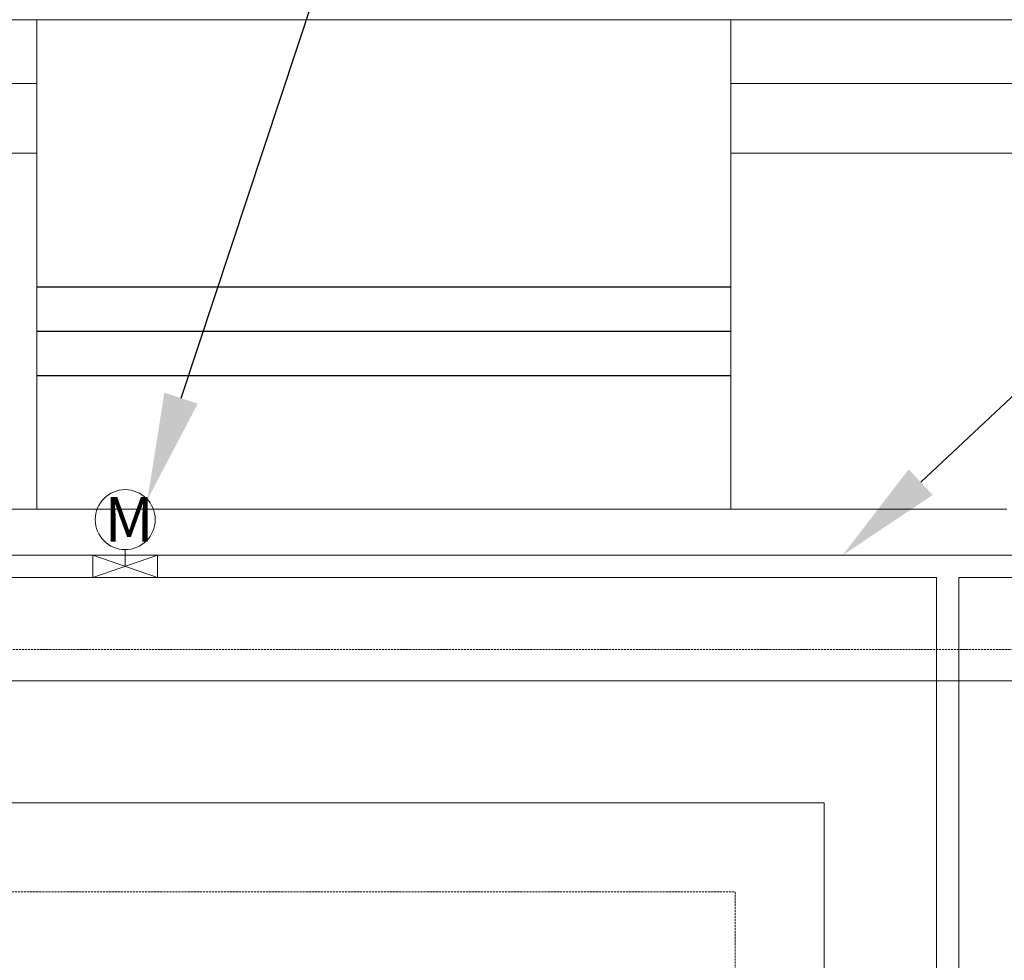
# Model space of a CAD drawing. Units: millimetres. Extents: x 17077 to 22776, y -6048 to -1468.
# Drawn here: x 18368 to 18478, y -3533 to -3428 of the extents above; entities that cross this region are included whole.
import ezdxf
from ezdxf import colors
from ezdxf.entities.mleader import LeaderData, LeaderLine
from ezdxf.math import Vec2, Vec3

# ---------------------------------------------------------------- set-up
doc = ezdxf.new("R2010")
doc.units = ezdxf.units.MM
doc.linetypes.add('ACAD_ISO02W100', pattern=[15, 12, -3])
for name, color, linetype, lineweight in [('000 opisy', 5, 'Continuous', 18), ('izolacja term.', 8, 'BATTING', 5), ('ogrz_grzejniki', 30, 'Continuous', 15), ('ogrz_pomoc', 7, 'Continuous', 13), ('ogrz_powrot', 5, 'ACAD_ISO02W100', 15), ('ogrz_zasilanie', 1, 'Continuous', 15), ('sciany', 7, 'Continuous', 18), ('stolarka', 14, 'Continuous', 25)]:
    doc.layers.add(name, color=color, linetype=linetype, lineweight=lineweight)
doc.styles.add('arial', font='ARIALUNI.TTF', dxfattribs={"width": 0.9})
doc.styles.get("Standard").update_dxf_attribs({"font": 'arial.ttf', "height": 12})
doc.linetypes.add('BATTING', pattern='A,0.0001,-0.1,[134,ltypeshp.shx,S=0.1,R=0,X=-0.1,Y=0],-0.2,[134,ltypeshp.shx,S=0.1,R=180,X=0.1,Y=0],-0.1', length=0.4001)

msp = doc.modelspace()

# ---------------------------------------------------------------- linework, layer by layer
at = {"layer": 'izolacja term.', "ltscale": 0.4}
for p, q in [((18306.719, -3434.785), (18369.719, -3434.785)), ((18447.719, -3434.785), (18506.719, -3434.785))]:
    msp.add_line(p, q, dxfattribs=at)
at = {"layer": 'ogrz_grzejniki'}
for p, q in [((18773.915, -3487.767), (18348.736, -3487.767)), ((18470.835, -3490.267), (18348.736, -3490.267)), ((18470.835, -3637.786), (18470.835, -3490.267)), ((18473.335, -3640.286), (18473.335, -3490.267)), ((18773.915, -3490.267), (18473.335, -3490.267))]:
    msp.add_line(p, q, dxfattribs=at)
at = {"layer": 'ogrz_pomoc'}
for p, q in [((18383.287, -3490.267), (18376.021, -3487.767)), ((18376.021, -3487.767), (18376.021, -3490.267)), ((18376.021, -3490.267), (18383.287, -3487.767)), ((18379.654, -3489.017), (18379.654, -3487.146)), ((18383.287, -3487.767), (18383.287, -3490.267))]:
    msp.add_line(p, q, dxfattribs=at)
msp.add_circle((18379.654, -3483.776), 3.37, dxfattribs=at)
at = {"layer": 'ogrz_powrot', "ltscale": 0.02}
for points in [[(18748.924, -3962.566), (18518.924, -3962.566), (18518.924, -3498.379), (18238.236, -3498.379), (18238.236, -3496.314)], [(18278.199, -3875.6), (18278.199, -3525.6), (18448.199, -3525.6), (18448.199, -3955.6)]]:
    msp.add_lwpolyline(points, dxfattribs=at)
at = {"layer": 'ogrz_zasilanie'}
for points in [[(18236.768, -3496.314), (18236.768, -3501.886), (18508.924, -3501.886), (18508.924, -3972.566), (18758.924, -3972.566)], [(18458.199, -3965.6), (18458.199, -3515.6), (18268.199, -3515.6), (18268.199, -3865.6)]]:
    msp.add_lwpolyline(points, dxfattribs=at)
at = {"layer": 'sciany'}
for p, q in [((18842.219, -3427.6), (17142.219, -3427.6)), ((18369.719, -3482.6), (18369.719, -3427.6)), ((18447.719, -3482.6), (18447.719, -3427.6)), ((18369.719, -3442.6), (18306.719, -3442.6)), ((18506.719, -3442.6), (18447.719, -3442.6)), ((18369.719, -3482.6), (18306.719, -3482.6)), ((18447.719, -3482.6), (18369.719, -3482.6)), ((18478.719, -3482.6), (18447.719, -3482.6))]:
    msp.add_line(p, q, dxfattribs=at)
at = {"layer": 'stolarka'}
for p, q in [((18369.719, -3457.6), (18447.719, -3457.6)), ((18369.719, -3462.6), (18447.719, -3462.6)), ((18447.719, -3467.6), (18369.719, -3467.6))]:
    msp.add_line(p, q, dxfattribs=at)

# ---------------------------------------------------------------- texts
at = {"layer": 'ogrz_pomoc', "insert": (18377.316, -3481.238), "char_height": 5, "attachment_point": 1}
msp.add_mtext_dynamic_manual_height_columns('M', width=1.74909, gutter_width=60, heights=[0], dxfattribs=at)

# ---------------------------------------------------------------- leaders
at = {"layer": '000 opisy'}
ml = msp.add_multileader_mtext('Standard', dxfattribs=at)
ml.set_content('Pompa obiegowa\\Pogrzewania podłogowego', color=256, style='arial')
ml.set_leader_properties()
ml.build(insert=Vec2(0, 0))
ml.multileader.update_dxf_attribs({"arrow_head_size": 12})
ctx = ml.context
ctx.base_point, ctx.char_height, ctx.arrow_head_size, ctx.plane_origin = Vec3(18381.403, -3294.409), 12, 12, Vec3(18332.728, -3257.009)
notes = []
notes.append((ctx, [(0, (1, 1, 0), (18373.403, -3294.409), (1, 0), 8, [(0, [(18341.132, -3484.648)], 0, [])])]))
ctx.mtext.insert, ctx.mtext.flow_direction = Vec3(18383.403, -3286.649), 5
ml = msp.add_multileader_mtext('Standard', dxfattribs=at)
ml.set_content('Zawór trójdrogowy\\Pmieszajacy', color=256, style='arial')
ml.set_leader_properties()
ml.build(insert=Vec2(0, 0))
ml.multileader.update_dxf_attribs({"arrow_head_size": 12})
ctx = ml.context
ctx.base_point, ctx.char_height, ctx.arrow_head_size, ctx.plane_origin = Vec3(18436.895, -3340.451), 12, 12, Vec3(18373.749, -3253.875)
notes.append((ctx, [(0, (1, 1, 0), (18428.895, -3340.451), (1, 0), 8, [(0, [(18382.153, -3481.515)], 0, [])])]))
ctx.mtext.insert, ctx.mtext.flow_direction = Vec3(18438.895, -3332.691), 5
ml = msp.add_multileader_mtext('Standard', dxfattribs=at)
ml.set_content('Rury PE HD DN 25', color=256, style='arial')
ml.set_leader_properties()
ml.build(insert=Vec2(0, 0))
ml.multileader.update_dxf_attribs({"arrow_head_size": 12})
ctx = ml.context
ctx.base_point, ctx.char_height, ctx.arrow_head_size, ctx.plane_origin = Vec3(18598.38, -3365.917), 12, 12, Vec3(18451.893, -3262.628)
notes.append((ctx, [(0, (1, 1, 0), (18590.38, -3365.917), (1, 0), 8, [(0, [(18460.296, -3487.767)], 0, [])])]))
ctx.mtext.insert, ctx.mtext.flow_direction = Vec3(18600.38, -3358.157), 5
for ctx, leaders in notes:
    for number, flags, end, landing, length, lines in leaders:
        leader = LeaderData()
        leader.index, (leader.has_last_leader_line, leader.has_dogleg_vector, leader.attachment_direction) = number, flags
        leader.last_leader_point, leader.dogleg_vector, leader.dogleg_length = Vec3(end), Vec3(landing), length
        for number, points, colour, breaks in lines:
            line = LeaderLine()
            line.index, line.vertices, line.color, line.breaks = number, Vec3.list(points), colors.encode_raw_color(colour), breaks
            leader.lines.append(line)
        ctx.leaders.append(leader)

doc.saveas('drawing.dxf')
